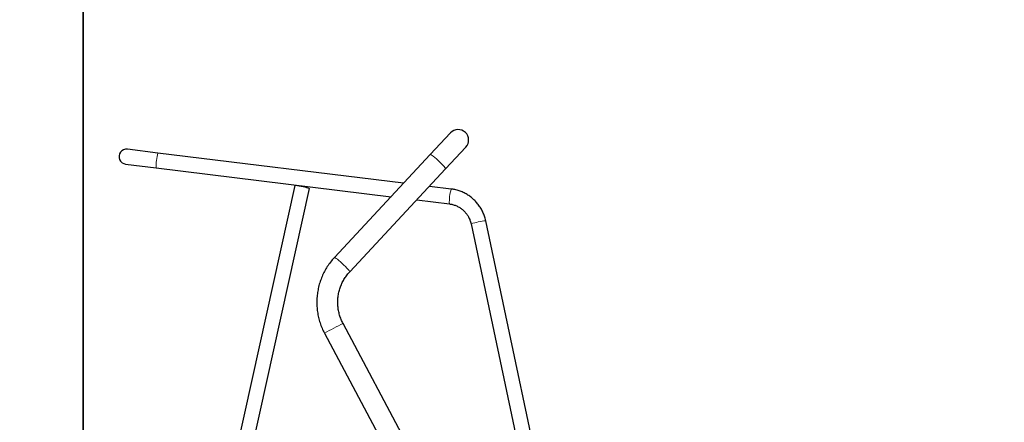
# Model space of a CAD drawing. Units: millimetres. Extents: x 1 to 203, y 1 to 174.
# Drawn here: x 82 to 93, y 135 to 140 of the extents above; entities that cross this region are included whole.
import ezdxf

# ---------------------------------------------------------------- set-up
doc = ezdxf.new("R2010")
doc.units = ezdxf.units.MM
doc.layers.add('-FORMAT-', color=7, linetype='Continuous')
doc.layers.add('DIMENSIONS', color=7, linetype='Continuous', lineweight=25)
doc.styles.add('SLDTEXTSTYLE0', font='TXT', dxfattribs={"width": 0.7})
doc.dimstyles.new('SLDDIMSTYLE1', dxfattribs={"dimtxt": 2, "dimasz": 2.5, "dimexe": 0, "dimexo": 0.0625, "dimgap": 0.5, "dimtad": 1, "dimdec": 0, "dimlfac": 60, "dimrnd": 1e-09, "dimzin": 12, "dimdsep": 46, "dimtxsty": 'SLDTEXTSTYLE0', "dimsah": 1, "dimcen": 0.09, "dimadec": 0, "dimazin": 3, "dimtfac": 1, "dimtofl": 0, "dimtmove": 0, "dimatfit": 3, "dimfxl": 0, "dimfrac": 2, "dimtolj": 1, "dimtzin": 12, "dimarcsym": 0})
doc.dimstyles.new('SLDDIMSTYLE2', dxfattribs={"dimtxt": 2, "dimasz": 2.5, "dimexe": 0, "dimexo": 0.0625, "dimgap": 0.5, "dimtad": 1, "dimdec": 0, "dimlfac": 60, "dimrnd": 1e-09, "dimzin": 12, "dimdsep": 46, "dimtxsty": 'SLDTEXTSTYLE0', "dimsah": 1, "dimcen": 0.09, "dimadec": 0, "dimazin": 3, "dimtfac": 1, "dimtdec": 0, "dimtofl": 0, "dimtmove": 0, "dimatfit": 3, "dimfxl": 0, "dimfrac": 2, "dimtolj": 1, "dimtzin": 12, "dimarcsym": 0})

# ---------------------------------------------------------------- blocks, each defined once
blk = doc.blocks.new('_D_1')
at = {"layer": '-FORMAT-'}
for p, q in [((114.593, 137.462), (114.593, 87.261)), ((65.602, 114.97), (65.602, 87.261)), ((65.602, 88.261), (114.593, 88.261))]:
    blk.add_line(p, q, dxfattribs=at)
for points in [[(65.602, 88.261), (68.102, 87.861), (68.102, 88.661)], [(114.593, 88.261), (112.093, 88.661), (112.093, 87.861)]]:
    blk.add_solid(points, dxfattribs=at)
at = {"layer": '-FORMAT-', "insert": (87.536, 90.839), "char_height": 2, "attachment_point": 1, "style": 'SLDTEXTSTYLE0'}
blk.add_mtext('2939', dxfattribs=at)
blk = doc.blocks.new('_D_2')
at = {"layer": '-FORMAT-'}
for p, q in [((83.062, 133.253), (83.062, 150.667)), ((114.593, 139.462), (114.593, 150.667)), ((114.593, 149.667), (83.062, 149.667))]:
    blk.add_line(p, q, dxfattribs=at)
for points in [[(83.062, 149.667), (85.562, 149.267), (85.562, 150.067)], [(114.593, 149.667), (112.093, 150.067), (112.093, 149.267)]]:
    blk.add_solid(points, dxfattribs=at)
at = {"layer": '-FORMAT-', "insert": (96.266, 152.245), "char_height": 2, "attachment_point": 1, "style": 'SLDTEXTSTYLE0'}
blk.add_mtext('1892', dxfattribs=at)

msp = doc.modelspace()

# ---------------------------------------------------------------- linework, layer by layer
at = {"color": 7, "linetype": 'Continuous'}
for p, q in [((87.14609892, 138.26083964), (86.92110037, 138.01955823)), ((87.09174957, 137.86042528), (87.31674812, 138.10170669)), ((83.88980851, 138.03711715), (83.54989113, 138.07885376)), ((86.62437113, 137.70135508), (83.88980851, 138.03711715)), ((86.92110037, 138.01955823), (85.85326514, 136.87444514)), ((83.52957957, 137.9134294), (83.86949695, 137.87169279)), ((83.86949695, 137.87169279), (86.48387175, 137.55068793)), ((86.02391434, 136.71531219), (87.09174957, 137.86042528)), ((85.4116983, 137.67749335), (84.27544052, 132.52968858)), ((87.15352033, 137.63638373), (86.91063719, 137.66620603)), ((84.43818974, 132.49376548), (85.57444752, 137.64157025)), ((86.7701378, 137.51553888), (87.13320877, 137.47095937)), ((87.37474175, 137.24930915), (88.31157521, 132.84185426)), ((88.47459981, 132.87650621), (87.53776635, 137.28396109)), ((88.23643313, 131.83990325), (85.94958507, 136.14118801)), ((85.74356028, 136.03165158), (88.03040833, 131.73036682))]:
    msp.add_line(p, q, dxfattribs=at)
at = {"color": 8, "linetype": 'Continuous', "lineweight": 18, "flags": 128}
for points in [[(87.00834984, 137.95414779), (86.98923711, 137.97131925), (86.97098625, 137.98691983), (86.95451243, 138.00016723), (86.94064172, 138.01039718), (86.93006967, 138.01709672), (86.92332638, 138.01992988), (86.92110037, 138.01955823)], [(87.09174957, 137.86042528), (87.09209993, 137.86122889), (87.0903802, 137.86635365), (87.08445061, 137.87517094), (87.07460849, 137.88723861), (87.06134736, 137.90195155), (87.04533219, 137.91857198), (87.02736605, 137.93626648), (87.00834984, 137.95414779)], [(85.94051461, 136.80903471), (85.92140188, 136.82620617), (85.90315102, 136.84180674), (85.8866772, 136.85505415), (85.8728065, 136.8652841), (85.86223444, 136.87198363), (85.85549116, 136.8748168), (85.85326112, 136.87444081)], [(86.02391992, 136.71531822), (86.0242647, 136.71611581), (86.02254498, 136.72124057), (86.01661539, 136.73005786), (86.00677326, 136.74212553), (85.99351213, 136.75683846), (85.97749696, 136.77345889), (85.95953083, 136.7911534), (85.94051461, 136.80903471)]]:
    msp.add_lwpolyline(points, dxfattribs=at)
at = {"color": 7, "linetype": 'Continuous', "flags": 128}
msp.add_lwpolyline([(85.4116983, 137.67749335), (85.41187487, 137.67782043), (85.41639132, 137.67880502), (85.42659489, 137.6783602), (85.44172883, 137.67651896), (85.46067073, 137.67341786), (85.48201575, 137.6692869), (85.50418082, 137.66443244), (85.52552208, 137.65921453), (85.54445673, 137.65402015), (85.55958047, 137.64923454), (85.56977165, 137.64521263), (85.57427444, 137.64225271), (85.57444752, 137.64157025)], dxfattribs=at)
at = {"color": 7, "linetype": 'Continuous'}
for centre, radius, start, end in [((87.23142352, 138.18127316), 0.11666667, 317, 137), ((83.53973535, 137.99614158), 0.08333333, 83, 263)]:
    msp.add_arc(centre, radius, start, end, dxfattribs=at)
at = {"color": 8, "linetype": 'Continuous', "lineweight": 18}
for centre, radius, start, end in [((84.37097062, 137.89407872), 0.50197308, 163.443996938, 182.556003062), ((87.63494038, 137.49331468), 0.50223146, 163.449081591, 182.551161489), ((87.65403498, 136.33614904), 0.95491679, 96.993564316, 107.006435684), ((86.83965723, 134.27367359), 2.06877707, 115.482838616, 118.675516343), ((86.57408856, 134.64903992), 1.6128832, 116.796750833, 120.99303856)]:
    msp.add_arc(centre, radius, start, end, dxfattribs=at)
at = {"color": 7, "linetype": 'Continuous'}
for points, knots in [([(87.53776635, 137.28396109), (87.53563103, 137.29315181), (87.5298255, 137.31813951), (87.51618958, 137.35783097), (87.49573255, 137.40204105), (87.47054843, 137.44375807), (87.44102912, 137.48250615), (87.40749504, 137.5178267), (87.37034601, 137.54931011), (87.33001422, 137.57657944), (87.28697595, 137.59934778), (87.24172113, 137.6172307), (87.19704857, 137.62983522), (87.16727146, 137.63431497), (87.15352033, 137.63638373)], [0, 0, 0, 0, 0.0508543822, 0.1382628786, 0.2256967426, 0.3131258741, 0.4005499996, 0.48796911, 0.5753834324, 0.662793421, 0.7501997367, 0.8376032159, 0.9250048304, 1, 1, 1, 1]), ([(87.13320877, 137.47095937), (87.13907387, 137.47012476), (87.15764325, 137.46748231), (87.18830306, 137.45937453), (87.22402035, 137.44473009), (87.25740656, 137.42527996), (87.28784077, 137.40147153), (87.31474815, 137.37372411), (87.33765463, 137.34256453), (87.35603729, 137.30855362), (87.36811194, 137.27709263), (87.37292048, 137.25694151), (87.37474175, 137.24930915)], [0, 0, 0, 0, 0.0508738497, 0.1610707054, 0.2713390528, 0.3816096419, 0.491875967, 0.6021329223, 0.7123761416, 0.8226023246, 0.9328094698, 1, 1, 1, 1]), ([(85.85326514, 136.87444514), (85.84532258, 136.86567369), (85.82353741, 136.841615), (85.7911243, 136.79946979), (85.75743115, 136.74748342), (85.7283215, 136.69275734), (85.70393814, 136.63575405), (85.68447426, 136.5768644), (85.67006481, 136.5165155), (85.6608146, 136.45513877), (85.65679061, 136.39317511), (85.65802005, 136.33106781), (85.66450289, 136.26926698), (85.67616221, 136.20819993), (85.69303046, 136.14836617), (85.71489682, 136.08904256), (85.73385885, 136.05107613), (85.74356028, 136.03165158)], [0, 0, 0, 0, 0.0392202958, 0.1075749462, 0.175944025, 0.2443158339, 0.3126912857, 0.3810711879, 0.4494562124, 0.5178468778, 0.5862435358, 0.654646364, 0.7230553634, 0.7914703607, 0.859891016, 0.9283168339, 1, 1, 1, 1]), ([(85.94958507, 136.14118801), (85.94588637, 136.14839818), (85.93439053, 136.17080797), (85.9184613, 136.21005297), (85.90387626, 136.2592309), (85.89444403, 136.30964893), (85.89019256, 136.36073057), (85.89118614, 136.41195125), (85.89741011, 136.46277001), (85.90880007, 136.51265542), (85.92524214, 136.56107817), (85.9465462, 136.60754769), (85.97255959, 136.65150567), (85.99878614, 136.687334), (86.01702818, 136.70764501), (86.02391434, 136.71531219)], [0, 0, 0, 0, 0.0392239745, 0.1219111763, 0.204629296, 0.2873562083, 0.3700950975, 0.4528487242, 0.5356192861, 0.6184083135, 0.7012165857, 0.7840440743, 0.8668899202, 0.9497524488, 1, 1, 1, 1])]:
    msp.add_open_spline(points, degree=3, knots=knots, dxfattribs=at)
at = {"layer": 'DIMENSIONS'}
msp.add_line((83.05492469, 147.38593519), (83.05492469, 132.25071008), dxfattribs=at)

# ---------------------------------------------------------------- dimensions: what is measured, and where the dimension line sits
at = {"layer": '-FORMAT-'}
for base, p1, p2, dimstyle, picture, middle in [((83.06192822, 149.66727187), (114.59256263, 138.46233891), (83.06192822, 132.25309718), 'SLDDIMSTYLE2', '_D_2', (98.82724542, 149.66727187)), ((114.59256263, 88.2607701), (65.60170462, 115.97016338), (114.59256263, 138.46233891), 'SLDDIMSTYLE1', '_D_1', (90.09713362, 88.2607701))]:
    dim = msp.add_linear_dim(base=base, p1=p1, p2=p2, dimstyle=dimstyle, dxfattribs=at)
    dim.commit()
    dim.dimension.update_dxf_attribs({"geometry": picture, "text_midpoint": middle, "dimtype": 160})

doc.saveas('drawing.dxf')
